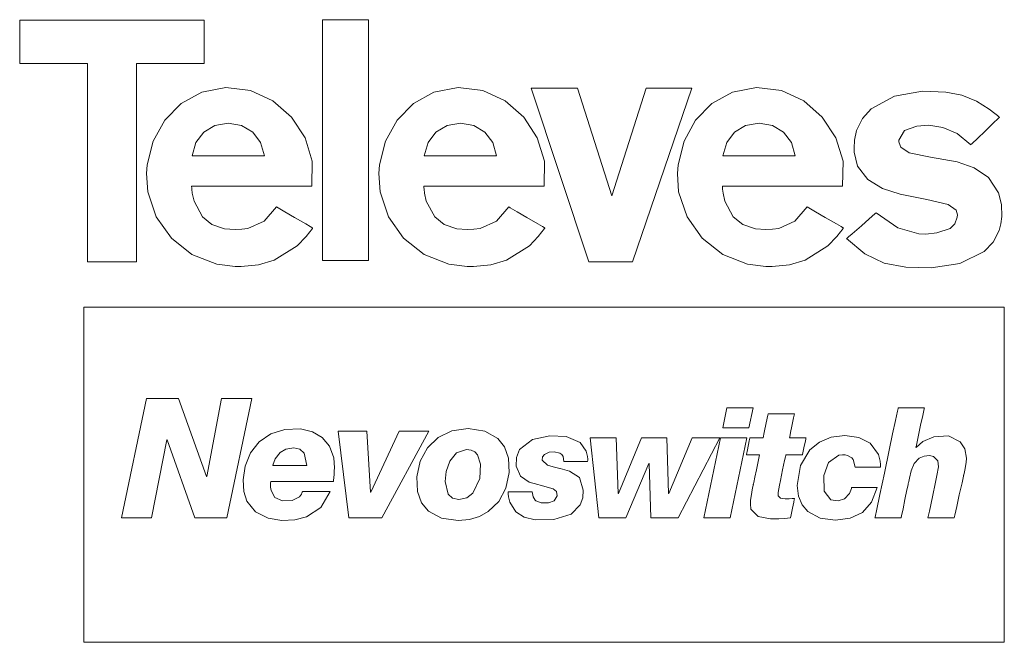
# Model space of a CAD drawing. Units: millimetres. Extents: x -69 to 70, y -61 to 60.
# Drawn here: x -25 to 23, y -1 to 29 of the extents above; entities that cross this region are included whole.
import ezdxf

# ---------------------------------------------------------------- set-up
doc = ezdxf.new("R2010")
doc.units = ezdxf.units.MM
doc.layers.add('Top$1', color=7, linetype='Continuous', true_color=0xffffff)

msp = doc.modelspace()

# ---------------------------------------------------------------- linework, layer by layer
at = {"layer": 'Top$1', "color": 7, "linetype": 'Continuous', "lineweight": 13}
for p, q in [((-24.669, 27.254), (-24.669, 29.353)), ((-24.669, 29.353), (-15.711, 29.353)), ((-15.711, 29.353), (-15.711, 27.254)), ((-9.961, 17.67), (-9.961, 29.373)), ((-9.961, 29.373), (-7.723, 29.373)), ((-7.723, 29.373), (-7.723, 17.67)), ((-21.381, 27.254), (-24.669, 27.254)), ((-21.381, 17.611), (-21.381, 27.254)), ((-15.711, 27.254), (-19, 27.254)), ((-19, 27.254), (-19, 17.611)), ((0.187, 26.044), (2.992, 17.611)), ((2.446, 26.044), (0.187, 26.044)), ((4.1, 20.818), (2.446, 26.044)), ((5.775, 26.044), (4.1, 20.818)), ((5.11, 17.611), (7.995, 26.044)), ((7.995, 26.044), (5.775, 26.044)), ((-19, 17.611), (-21.381, 17.611)), ((-7.723, 17.67), (-9.961, 17.67)), ((2.992, 17.611), (5.11, 17.611)), ((-21.56, 15.413), (-21.56, -0.868)), ((23.181, 15.413), (-21.56, 15.413)), ((23.181, -0.868), (23.181, 15.413)), ((-19.72, 5.174), (-18.508, 10.979)), ((-18.508, 10.979), (-16.955, 10.979)), ((-16.955, 10.979), (-15.597, 7.182)), ((-15.581, 7.182), (-14.857, 10.979)), ((-14.857, 10.979), (-13.393, 10.979)), ((-13.393, 10.979), (-14.605, 5.174)), ((9.499, 9.549), (9.701, 10.523)), ((9.701, 10.523), (10.974, 10.523)), ((10.974, 10.523), (10.773, 9.549)), ((-9.193, 9.393), (-7.795, 9.393)), ((-8.673, 5.174), (-9.193, 9.393)), ((-7.795, 9.393), (-7.624, 6.417)), ((-7.608, 6.417), (-6.234, 9.393)), ((-4.786, 9.393), (-7.063, 5.174)), ((-6.234, 9.393), (-4.786, 9.393)), ((10.773, 9.549), (9.499, 9.549)), ((-17.516, 8.971), (-18.256, 5.174)), ((-17.5, 8.971), (-17.516, 8.971)), ((-16.158, 5.174), (-17.5, 8.971)), ((3.057, 9.063), (4.324, 9.063)), ((3.47, 5.174), (3.057, 9.063)), ((4.324, 9.063), (4.421, 6.364)), ((4.436, 6.364), (5.553, 9.063)), ((5.553, 9.063), (6.781, 9.063)), ((6.781, 9.063), (6.863, 6.364)), ((6.878, 6.364), (8.009, 9.063)), ((9.351, 9.063), (7.328, 5.174)), ((8.009, 9.063), (9.351, 9.063)), ((8.585, 5.174), (9.394, 9.063)), ((9.394, 9.063), (10.667, 9.063)), ((10.667, 9.063), (9.858, 5.174)), ((5.912, 7.811), (4.789, 5.174)), ((5.928, 7.811), (5.912, 7.811)), ((6.01, 5.174), (5.928, 7.811)), ((-15.597, 7.182), (-15.581, 7.182)), ((-7.624, 6.417), (-7.608, 6.417)), ((4.421, 6.364), (4.436, 6.364)), ((6.863, 6.364), (6.878, 6.364)), ((-18.256, 5.174), (-19.72, 5.174)), ((-14.605, 5.174), (-16.158, 5.174)), ((-7.063, 5.174), (-8.673, 5.174)), ((4.789, 5.174), (3.47, 5.174)), ((7.328, 5.174), (6.01, 5.174)), ((9.858, 5.174), (8.585, 5.174)), ((-21.56, -0.868), (23.181, -0.868))]:
    msp.add_line(p, q, dxfattribs=at)
for points in [[(-10.472, 21.284), (-10.45, 22.496), (-10.8, 23.64), (-11.458, 24.645), (-12.362, 25.437), (-13.447, 25.942), (-14.649, 26.087), (-14.649, 26.087), (-14.649, 26.087), (-15.82, 25.851), (-16.82, 25.302), (-17.616, 24.493), (-18.176, 23.481), (-18.468, 22.319), (-18.5, 21.909), (-18.44, 21.019), (-18.032, 19.796), (-17.297, 18.761), (-16.297, 17.974), (-15.092, 17.497), (-14.205, 17.38), (-13.903, 17.378), (-13.056, 17.462), (-12.295, 17.687), (-11.184, 18.395), (-10.752, 18.843), (-10.571, 19.066), (-10.493, 19.17), (-10.46, 19.217), (-10.445, 19.237), (-10.438, 19.247), (-10.435, 19.251), (-10.434, 19.252), (-10.434, 19.253), (-10.433, 19.254), (-10.433, 19.254), (-10.433, 19.254), (-10.433, 19.254), (-10.433, 19.254), (-10.433, 19.254), (-10.434, 19.254), (-10.434, 19.255), (-10.437, 19.256), (-10.446, 19.261), (-10.471, 19.276), (-10.549, 19.322), (-10.769, 19.451), (-11.312, 19.769), (-11.783, 20.046), (-12.115, 20.24), (-12.185, 20.282), (-12.19, 20.284), (-12.19, 20.285), (-12.19, 20.285), (-12.19, 20.285), (-12.19, 20.285), (-12.19, 20.285), (-12.785, 19.59), (-13.576, 19.239), (-13.881, 19.192), (-14.205, 19.176), (-14.708, 19.219), (-15.324, 19.431), (-15.782, 19.794), (-16.196, 20.556), (-16.283, 20.954), (-16.304, 21.137), (-16.31, 21.219), (-16.312, 21.256), (-16.313, 21.272), (-16.313, 21.279), (-16.313, 21.282), (-16.313, 21.283), (-16.313, 21.284), (-16.313, 21.284), (-16.313, 21.284), (-16.313, 21.284), (-16.313, 21.284), (-16.313, 21.284), (-16.313, 21.284), (-16.312, 21.284), (-16.309, 21.284), (-16.3, 21.284), (-16.272, 21.284), (-16.186, 21.284), (-15.928, 21.284), (-15.196, 21.284), (-14.341, 21.284), (-13.393, 21.284), (-12.321, 21.284), (-11.385, 21.284), (-10.723, 21.284), (-10.489, 21.284), (-10.474, 21.284), (-10.473, 21.284), (-10.473, 21.284), (-10.472, 21.284), (-10.472, 21.284)], [(0.812, 21.284), (0.835, 22.496), (0.485, 23.64), (-0.174, 24.645), (-1.078, 25.437), (-2.163, 25.942), (-3.366, 26.087), (-3.366, 26.087), (-3.366, 26.087), (-4.536, 25.851), (-5.535, 25.302), (-6.331, 24.493), (-6.892, 23.481), (-7.184, 22.319), (-7.216, 21.909), (-7.156, 21.019), (-6.748, 19.796), (-6.013, 18.761), (-5.013, 17.974), (-3.808, 17.497), (-2.921, 17.38), (-2.618, 17.378), (-1.772, 17.462), (-1.011, 17.687), (0.101, 18.395), (0.532, 18.843), (0.713, 19.066), (0.791, 19.17), (0.824, 19.217), (0.839, 19.237), (0.846, 19.247), (0.849, 19.251), (0.85, 19.252), (0.85, 19.253), (0.851, 19.254), (0.851, 19.254), (0.851, 19.254), (0.851, 19.254), (0.851, 19.254), (0.851, 19.254), (0.85, 19.254), (0.85, 19.255), (0.847, 19.256), (0.839, 19.261), (0.813, 19.276), (0.735, 19.322), (0.515, 19.451), (-0.028, 19.769), (-0.499, 20.046), (-0.831, 20.24), (-0.901, 20.282), (-0.906, 20.284), (-0.906, 20.285), (-0.906, 20.285), (-0.906, 20.285), (-0.906, 20.285), (-0.906, 20.285), (-1.501, 19.59), (-2.292, 19.239), (-2.597, 19.192), (-2.921, 19.176), (-3.424, 19.219), (-4.04, 19.431), (-4.498, 19.794), (-4.911, 20.556), (-4.999, 20.954), (-5.02, 21.137), (-5.026, 21.219), (-5.028, 21.256), (-5.029, 21.272), (-5.029, 21.279), (-5.029, 21.282), (-5.029, 21.283), (-5.029, 21.284), (-5.029, 21.284), (-5.029, 21.284), (-5.029, 21.284), (-5.029, 21.284), (-5.029, 21.284), (-5.029, 21.284), (-5.028, 21.284), (-5.025, 21.284), (-5.016, 21.284), (-4.988, 21.284), (-4.902, 21.284), (-4.643, 21.284), (-3.912, 21.284), (-3.057, 21.284), (-2.108, 21.284), (-1.036, 21.284), (-0.1, 21.284), (0.561, 21.284), (0.796, 21.284), (0.811, 21.284), (0.812, 21.284), (0.812, 21.284), (0.812, 21.284), (0.812, 21.284)], [(15.322, 21.284), (15.345, 22.496), (14.994, 23.64), (14.335, 24.645), (13.432, 25.437), (12.347, 25.942), (11.144, 26.087), (11.144, 26.087), (11.144, 26.087), (9.974, 25.851), (8.974, 25.302), (8.178, 24.493), (7.618, 23.481), (7.326, 22.319), (7.294, 21.909), (7.354, 21.019), (7.762, 19.796), (8.497, 18.761), (9.498, 17.974), (10.703, 17.497), (11.589, 17.38), (11.892, 17.378), (12.738, 17.462), (13.498, 17.687), (14.61, 18.395), (15.042, 18.843), (15.223, 19.066), (15.301, 19.17), (15.334, 19.217), (15.349, 19.237), (15.356, 19.247), (15.359, 19.251), (15.36, 19.252), (15.36, 19.253), (15.361, 19.254), (15.361, 19.254), (15.361, 19.254), (15.361, 19.254), (15.361, 19.254), (15.361, 19.254), (15.361, 19.254), (15.36, 19.255), (15.357, 19.256), (15.349, 19.261), (15.323, 19.276), (15.245, 19.322), (15.025, 19.451), (14.482, 19.769), (14.011, 20.046), (13.679, 20.24), (13.608, 20.282), (13.604, 20.284), (13.603, 20.285), (13.603, 20.285), (13.603, 20.285), (13.603, 20.285), (13.603, 20.285), (13.009, 19.59), (12.218, 19.239), (11.913, 19.192), (11.589, 19.176), (11.086, 19.219), (10.47, 19.431), (10.012, 19.794), (9.598, 20.556), (9.511, 20.954), (9.49, 21.137), (9.484, 21.219), (9.482, 21.256), (9.481, 21.272), (9.481, 21.279), (9.481, 21.282), (9.481, 21.283), (9.481, 21.284), (9.481, 21.284), (9.481, 21.284), (9.481, 21.284), (9.481, 21.284), (9.481, 21.284), (9.481, 21.284), (9.482, 21.284), (9.485, 21.284), (9.494, 21.284), (9.522, 21.284), (9.608, 21.284), (9.867, 21.284), (10.598, 21.284), (11.453, 21.284), (12.402, 21.284), (13.474, 21.284), (14.41, 21.284), (15.071, 21.284), (15.306, 21.284), (15.321, 21.284), (15.322, 21.284), (15.322, 21.284), (15.322, 21.284), (15.322, 21.284)], [(15.52, 18.74), (15.52, 18.74), (15.52, 18.74), (15.52, 18.74), (15.521, 18.741), (15.523, 18.743), (15.53, 18.749), (15.551, 18.767), (15.615, 18.822), (15.794, 18.979), (16.236, 19.365), (16.62, 19.701), (16.891, 19.937), (16.948, 19.987), (16.952, 19.991), (16.953, 19.991), (16.953, 19.991), (16.953, 19.991), (16.953, 19.991), (16.953, 19.991), (18.008, 19.263), (19.031, 18.977), (19.372, 18.962), (19.899, 19.014), (20.558, 19.237), (20.783, 19.46), (20.898, 19.784), (20.906, 19.891), (20.843, 20.122), (20.458, 20.39), (19.417, 20.64), (18.115, 20.894), (17.265, 21.171), (16.545, 21.608), (16.052, 22.267), (15.89, 22.945), (15.883, 23.139), (15.904, 23.527), (16.002, 23.99), (16.284, 24.58), (16.705, 25.049), (17.846, 25.663), (19.206, 25.896), (20.336, 25.86), (21.113, 25.706), (21.824, 25.416), (22.441, 25.031), (22.719, 24.819), (22.844, 24.716), (22.9, 24.669), (22.925, 24.648), (22.936, 24.639), (22.94, 24.635), (22.943, 24.633), (22.944, 24.632), (22.944, 24.632), (22.944, 24.632), (22.944, 24.632), (22.944, 24.632), (22.944, 24.632), (22.944, 24.632), (22.944, 24.631), (22.943, 24.631), (22.941, 24.629), (22.934, 24.622), (22.914, 24.603), (22.852, 24.544), (22.678, 24.377), (22.248, 23.966), (21.875, 23.609), (21.612, 23.358), (21.556, 23.304), (21.553, 23.301), (21.552, 23.3), (21.552, 23.3), (21.552, 23.3), (21.552, 23.3), (21.552, 23.3), (20.89, 23.851), (20.193, 24.145), (19.52, 24.246), (18.924, 24.207), (18.337, 23.985), (18.061, 23.524), (18.062, 23.442), (18.067, 23.394), (18.147, 23.188), (18.554, 22.912), (19.599, 22.69), (20.884, 22.465), (21.717, 22.185), (22.42, 21.71), (22.901, 20.962), (23.038, 20.393), (23.062, 19.821), (23.02, 19.461), (22.933, 19.133), (22.634, 18.569), (22.195, 18.12), (21.014, 17.535), (19.625, 17.314), (18.398, 17.349), (17.345, 17.555), (16.399, 17.996), (15.52, 18.74)], [(-16.29, 22.769), (-16.29, 22.769), (-16.29, 22.769), (-16.29, 22.769), (-16.289, 22.769), (-16.288, 22.769), (-16.282, 22.769), (-16.265, 22.769), (-16.214, 22.769), (-16.058, 22.769), (-15.618, 22.769), (-14.533, 22.769), (-13.59, 22.769), (-12.926, 22.769), (-12.785, 22.769), (-12.776, 22.769), (-12.775, 22.769), (-12.775, 22.769), (-12.775, 22.769), (-12.775, 22.769), (-12.775, 22.769), (-12.96, 23.403), (-13.343, 23.905), (-13.882, 24.235), (-14.532, 24.353), (-15.183, 24.235), (-15.722, 23.905), (-16.105, 23.403), (-16.29, 22.769)], [(-5.006, 22.769), (-5.006, 22.769), (-5.006, 22.769), (-5.006, 22.769), (-5.005, 22.769), (-5.003, 22.769), (-4.998, 22.769), (-4.981, 22.769), (-4.929, 22.769), (-4.774, 22.769), (-4.334, 22.769), (-3.249, 22.769), (-2.307, 22.769), (-1.643, 22.769), (-1.503, 22.769), (-1.493, 22.769), (-1.493, 22.769), (-1.492, 22.769), (-1.492, 22.769), (-1.492, 22.769), (-1.492, 22.769), (-1.676, 23.403), (-2.059, 23.905), (-2.598, 24.235), (-3.249, 24.353), (-3.9, 24.235), (-4.438, 23.905), (-4.821, 23.403), (-5.006, 22.769)], [(9.504, 22.769), (9.504, 22.769), (9.504, 22.769), (9.504, 22.769), (9.505, 22.769), (9.507, 22.769), (9.512, 22.769), (9.529, 22.769), (9.581, 22.769), (9.736, 22.769), (10.176, 22.769), (11.261, 22.769), (12.203, 22.769), (12.867, 22.769), (13.008, 22.769), (13.018, 22.769), (13.018, 22.769), (13.018, 22.769), (13.018, 22.769), (13.018, 22.769), (13.018, 22.769), (12.834, 23.403), (12.45, 23.905), (11.912, 24.235), (11.261, 24.353), (10.61, 24.235), (10.072, 23.905), (9.689, 23.403), (9.504, 22.769)], [(18.023, 10.523), (18.023, 10.523), (18.023, 10.523), (18.023, 10.523), (18.024, 10.523), (18.041, 10.523), (18.268, 10.523), (18.778, 10.523), (19.129, 10.523), (19.295, 10.523), (19.296, 10.523), (19.296, 10.523), (19.296, 10.523), (19.296, 10.522), (19.295, 10.52), (19.293, 10.508), (19.284, 10.466), (19.217, 10.153), (19.115, 9.682), (18.975, 9.028), (18.89, 8.629), (18.885, 8.605), (18.885, 8.605), (18.885, 8.605), (18.885, 8.605), (18.887, 8.603), (18.894, 8.595), (18.899, 8.59), (18.899, 8.59), (18.899, 8.59), (18.899, 8.59), (18.899, 8.59), (18.899, 8.59), (18.899, 8.59), (19.214, 8.89), (19.754, 9.12), (20.473, 9.155), (21.044, 8.877), (21.264, 8.533), (21.341, 8.081), (21.326, 7.87), (21.26, 7.487), (21.228, 7.338), (21.215, 7.281), (21.21, 7.258), (21.208, 7.249), (21.207, 7.245), (21.206, 7.243), (21.206, 7.242), (21.206, 7.242), (21.206, 7.242), (21.206, 7.241), (21.206, 7.241), (21.206, 7.241), (21.206, 7.241), (21.206, 7.24), (21.205, 7.237), (21.203, 7.229), (21.197, 7.201), (21.178, 7.119), (21.126, 6.884), (20.993, 6.293), (20.868, 5.734), (20.773, 5.309), (20.744, 5.182), (20.742, 5.174), (20.742, 5.174), (20.739, 5.174), (20.731, 5.174), (20.52, 5.174), (20.15, 5.174), (19.764, 5.174), (19.489, 5.174), (19.47, 5.174), (19.469, 5.174), (19.469, 5.174), (19.469, 5.174), (19.469, 5.174), (19.469, 5.174), (19.469, 5.174), (19.484, 5.242), (19.538, 5.496), (19.69, 6.204), (19.841, 6.913), (19.91, 7.235), (19.982, 7.657), (19.946, 7.943), (19.747, 8.154), (19.545, 8.201), (19.286, 8.176), (19.05, 8.075), (18.805, 7.813), (18.655, 7.457), (18.567, 7.104), (18.535, 6.945), (18.52, 6.876), (18.514, 6.846), (18.511, 6.832), (18.51, 6.826), (18.509, 6.824), (18.509, 6.823), (18.509, 6.822), (18.509, 6.822), (18.509, 6.822), (18.509, 6.822), (18.509, 6.822), (18.509, 6.821), (18.508, 6.819), (18.507, 6.812), (18.502, 6.79), (18.489, 6.724), (18.449, 6.537), (18.351, 6.066), (18.258, 5.62), (18.187, 5.282), (18.169, 5.195), (18.165, 5.174), (18.165, 5.174), (18.154, 5.174), (18.11, 5.174), (17.869, 5.174), (17.528, 5.174), (17.187, 5.174), (16.946, 5.174), (16.902, 5.174), (16.891, 5.174), (16.891, 5.174), (16.891, 5.174), (16.891, 5.174), (16.891, 5.174), (16.892, 5.177), (16.893, 5.184), (16.899, 5.209), (16.915, 5.287), (16.965, 5.525), (17.131, 6.308), (17.351, 7.349), (17.588, 8.47), (17.754, 9.255), (17.893, 9.909), (17.987, 10.357), (18.015, 10.489), (18.021, 10.516), (18.022, 10.521), (18.023, 10.522), (18.023, 10.523), (18.023, 10.523), (18.023, 10.523)], [(-12.465, 6.946), (-12.473, 6.857), (-12.48, 6.753), (-12.481, 6.661), (-12.456, 6.506), (-12.262, 6.159), (-11.894, 5.998), (-11.423, 6.019), (-11.077, 6.205), (-10.982, 6.333), (-10.95, 6.397), (-10.937, 6.426), (-10.932, 6.439), (-10.93, 6.445), (-10.929, 6.448), (-10.928, 6.449), (-10.928, 6.449), (-10.928, 6.45), (-10.928, 6.45), (-10.928, 6.45), (-10.928, 6.45), (-10.928, 6.45), (-10.928, 6.45), (-10.928, 6.45), (-10.928, 6.45), (-10.927, 6.45), (-10.925, 6.45), (-10.918, 6.45), (-10.899, 6.45), (-10.839, 6.45), (-10.67, 6.45), (-10.253, 6.45), (-9.891, 6.45), (-9.636, 6.45), (-9.582, 6.45), (-9.578, 6.45), (-9.578, 6.45), (-9.578, 6.45), (-9.578, 6.45), (-9.578, 6.45), (-9.578, 6.45), (-10.033, 5.679), (-10.728, 5.228), (-11.293, 5.085), (-11.935, 5.055), (-12.6, 5.164), (-13.208, 5.476), (-13.624, 5.993), (-13.776, 6.453), (-13.812, 7.029), (-13.714, 7.687), (-13.447, 8.338), (-13.026, 8.87), (-12.467, 9.258), (-11.784, 9.476), (-11.02, 9.501), (-10.443, 9.363), (-9.964, 9.08), (-9.611, 8.653), (-9.41, 8.085), (-9.375, 7.612), (-9.379, 7.465), (-9.386, 7.322), (-9.404, 7.111), (-9.414, 7.018), (-9.42, 6.978), (-9.422, 6.96), (-9.423, 6.952), (-9.423, 6.949), (-9.424, 6.947), (-9.424, 6.946), (-9.424, 6.946), (-9.424, 6.946), (-9.424, 6.946), (-9.424, 6.946), (-9.424, 6.946), (-9.424, 6.946), (-9.424, 6.946), (-9.424, 6.946), (-9.424, 6.946), (-9.426, 6.946), (-9.431, 6.946), (-9.445, 6.946), (-9.49, 6.946), (-9.625, 6.946), (-10.006, 6.946), (-10.944, 6.946), (-11.76, 6.946), (-12.334, 6.946), (-12.456, 6.946), (-12.465, 6.946), (-12.465, 6.946), (-12.465, 6.946), (-12.465, 6.946)], [(-2.869, 9.516), (-2.071, 9.395), (-1.44, 9.039), (-1.107, 8.622), (-0.915, 8.081), (-0.888, 7.376), (-1.05, 6.612), (-1.392, 5.971), (-1.901, 5.478), (-2.325, 5.247), (-2.812, 5.102), (-3.357, 5.052), (-4.168, 5.164), (-4.809, 5.504), (-5.148, 5.912), (-5.343, 6.453), (-5.371, 7.165), (-5.204, 7.931), (-4.854, 8.579), (-4.336, 9.079), (-3.669, 9.402), (-2.869, 9.516)], [(0.233, 6.448), (0.277, 6.193), (0.376, 6.043), (0.417, 6.009), (0.681, 5.903), (1.032, 5.899), (1.3, 6), (1.445, 6.24), (1.411, 6.449), (1.264, 6.582), (0.631, 6.764), (0.518, 6.792), (0.087, 6.918), (-0.334, 7.194), (-0.544, 7.694), (-0.531, 8.108), (-0.376, 8.501), (0.254, 8.99), (1.089, 9.166), (1.891, 9.125), (2.562, 8.841), (2.868, 8.413), (2.926, 8.153), (2.934, 8.024), (2.934, 7.964), (2.933, 7.937), (2.932, 7.925), (2.932, 7.92), (2.932, 7.917), (2.932, 7.916), (2.932, 7.916), (2.932, 7.915), (2.932, 7.915), (2.932, 7.915), (2.932, 7.915), (2.932, 7.915), (2.932, 7.915), (2.931, 7.915), (2.931, 7.915), (2.929, 7.915), (2.924, 7.915), (2.907, 7.915), (2.855, 7.915), (2.711, 7.915), (2.354, 7.915), (2.045, 7.915), (1.826, 7.915), (1.78, 7.915), (1.777, 7.915), (1.777, 7.915), (1.777, 7.915), (1.777, 7.915), (1.777, 7.915), (1.777, 7.915), (1.741, 8.156), (1.679, 8.253), (1.586, 8.324), (1.31, 8.388), (1.059, 8.362), (0.834, 8.259), (0.742, 8.137), (0.725, 7.971), (0.984, 7.738), (1.256, 7.658), (1.579, 7.582), (1.589, 7.579), (2.05, 7.445), (2.537, 7.13), (2.721, 6.523), (2.691, 6.143), (2.575, 5.811), (2.138, 5.359), (1.295, 5.095), (0.374, 5.08), (-0.157, 5.205), (-0.562, 5.464), (-0.848, 5.933), (-0.912, 6.204), (-0.928, 6.337), (-0.932, 6.399), (-0.934, 6.426), (-0.934, 6.438), (-0.934, 6.444), (-0.934, 6.446), (-0.934, 6.447), (-0.934, 6.447), (-0.934, 6.448), (-0.934, 6.448), (-0.934, 6.448), (-0.934, 6.448), (-0.934, 6.448), (-0.934, 6.448), (-0.934, 6.448), (-0.934, 6.448), (-0.932, 6.448), (-0.926, 6.448), (-0.909, 6.448), (-0.857, 6.448), (-0.711, 6.448), (-0.35, 6.448), (-0.037, 6.448), (0.183, 6.448), (0.23, 6.448), (0.233, 6.448), (0.233, 6.448), (0.233, 6.448), (0.233, 6.448)], [(15.933, 7.646), (15.836, 8.016), (15.776, 8.088), (15.566, 8.208), (15.444, 8.232), (15.399, 8.236), (15.364, 8.239), (15.317, 8.239), (15.137, 8.22), (14.63, 7.858), (14.409, 7.236), (14.434, 6.472), (14.746, 6.058), (15.101, 6.001), (15.413, 6.102), (15.655, 6.363), (15.726, 6.519), (15.751, 6.595), (15.761, 6.63), (15.765, 6.645), (15.767, 6.652), (15.768, 6.655), (15.768, 6.656), (15.768, 6.657), (15.768, 6.657), (15.768, 6.657), (15.768, 6.657), (15.768, 6.657), (15.768, 6.657), (15.768, 6.657), (15.768, 6.657), (15.768, 6.657), (15.769, 6.657), (15.771, 6.657), (15.777, 6.657), (15.795, 6.657), (15.85, 6.657), (16.005, 6.657), (16.386, 6.657), (16.718, 6.657), (16.951, 6.657), (17.001, 6.657), (17.004, 6.657), (17.004, 6.657), (17.004, 6.657), (17.004, 6.657), (17.004, 6.657), (17.004, 6.657), (16.733, 5.94), (16.287, 5.444), (15.691, 5.155), (14.974, 5.061), (14.227, 5.165), (13.637, 5.478), (13.353, 5.806), (13.172, 6.231), (13.109, 6.755), (13.273, 7.714), (13.738, 8.481), (14.197, 8.853), (14.763, 9.091), (15.424, 9.174), (16.109, 9.082), (16.662, 8.8), (17.061, 8.253), (17.146, 7.933), (17.164, 7.776), (17.168, 7.704), (17.169, 7.672), (17.169, 7.657), (17.169, 7.651), (17.169, 7.648), (17.169, 7.647), (17.169, 7.646), (17.169, 7.646), (17.169, 7.646), (17.169, 7.646), (17.169, 7.646), (17.169, 7.646), (17.169, 7.646), (17.169, 7.646), (17.168, 7.646), (17.166, 7.646), (17.16, 7.646), (17.142, 7.646), (17.087, 7.646), (16.933, 7.646), (16.551, 7.646), (16.22, 7.646), (15.987, 7.646), (15.937, 7.646), (15.934, 7.646), (15.934, 7.646), (15.933, 7.646), (15.933, 7.646)], [(-10.709, 7.719), (-10.841, 8.326), (-11.049, 8.512), (-11.351, 8.58), (-11.729, 8.52), (-12.018, 8.348), (-12.247, 8.038), (-12.32, 7.867), (-12.348, 7.785), (-12.359, 7.748), (-12.364, 7.732), (-12.366, 7.725), (-12.367, 7.721), (-12.367, 7.72), (-12.367, 7.719), (-12.367, 7.719), (-12.367, 7.719), (-12.367, 7.719), (-12.367, 7.719), (-12.367, 7.719), (-12.367, 7.719), (-12.367, 7.719), (-12.367, 7.719), (-12.366, 7.719), (-12.364, 7.719), (-12.356, 7.719), (-12.331, 7.719), (-12.258, 7.719), (-12.05, 7.719), (-11.538, 7.719), (-11.093, 7.719), (-10.78, 7.719), (-10.714, 7.719), (-10.709, 7.719), (-10.709, 7.719), (-10.709, 7.719), (-10.709, 7.719)], [(-3.325, 6.068), (-2.933, 6.153), (-2.641, 6.38), (-2.315, 7.083), (-2.268, 7.787), (-2.414, 8.246), (-2.546, 8.383), (-2.726, 8.469), (-2.959, 8.499), (-3.437, 8.335), (-3.76, 7.932), (-3.942, 7.422), (-4, 6.938), (-3.845, 6.323), (-3.636, 6.137), (-3.325, 6.068)]]:
    msp.add_lwpolyline(points, close=True, dxfattribs=at)
msp.add_lwpolyline([(12.743, 9.063), (12.743, 9.063), (12.743, 9.063), (12.743, 9.063), (12.743, 9.063), (12.744, 9.063), (12.748, 9.063), (12.76, 9.063), (12.796, 9.063), (12.896, 9.063), (13.144, 9.063), (13.51, 9.063), (13.542, 9.063), (13.545, 9.063), (13.545, 9.063), (13.545, 9.063), (13.545, 9.063), (13.545, 9.063), (13.545, 9.063), (13.545, 9.063), (13.545, 9.062), (13.545, 9.062), (13.544, 9.061), (13.543, 9.057), (13.541, 9.045), (13.533, 9.008), (13.512, 8.905), (13.458, 8.651), (13.393, 8.341), (13.376, 8.26), (13.373, 8.243), (13.372, 8.239), (13.372, 8.239), (13.372, 8.239), (13.372, 8.239), (13.372, 8.239), (13.372, 8.239), (13.372, 8.239), (13.372, 8.239), (13.372, 8.239), (13.372, 8.239), (13.372, 8.239), (13.371, 8.239), (13.37, 8.239), (13.366, 8.239), (13.354, 8.239), (13.318, 8.239), (13.217, 8.239), (12.967, 8.239), (12.663, 8.239), (12.584, 8.239), (12.567, 8.239), (12.564, 8.239), (12.563, 8.239), (12.563, 8.239), (12.563, 8.239), (12.563, 8.239), (12.563, 8.239), (12.563, 8.239), (12.563, 8.239), (12.563, 8.238), (12.563, 8.238), (12.563, 8.238), (12.563, 8.237), (12.562, 8.235), (12.561, 8.228), (12.556, 8.207), (12.542, 8.141), (12.504, 7.957), (12.409, 7.504), (12.303, 6.999), (12.255, 6.77), (12.193, 6.41), (12.196, 6.243), (12.305, 6.134), (12.534, 6.103), (12.72, 6.107), (12.866, 6.117), (12.93, 6.122), (12.959, 6.123), (12.972, 6.124), (12.977, 6.124), (12.98, 6.125), (12.981, 6.125), (12.981, 6.125), (12.982, 6.125), (12.982, 6.125), (12.982, 6.125), (12.982, 6.125), (12.982, 6.125), (12.982, 6.125), (12.982, 6.125), (12.982, 6.124), (12.982, 6.124), (12.981, 6.122), (12.98, 6.118), (12.978, 6.104), (12.969, 6.062), (12.945, 5.943), (12.885, 5.649), (12.818, 5.322), (12.79, 5.184), (12.788, 5.174), (12.787, 5.174), (12.787, 5.174), (12.787, 5.174), (12.506, 5.153), (12.23, 5.134), (11.824, 5.134), (11.221, 5.245), (10.867, 5.605), (10.84, 5.854), (10.849, 6.013), (10.908, 6.424), (10.95, 6.64), (10.971, 6.744), (10.981, 6.791), (10.985, 6.813), (10.987, 6.822), (10.988, 6.826), (10.989, 6.828), (10.989, 6.829), (10.989, 6.829), (10.989, 6.829), (10.989, 6.829), (10.989, 6.829), (10.989, 6.829), (10.989, 6.83), (10.989, 6.83), (10.989, 6.831), (10.99, 6.833), (11.002, 6.888), (11.057, 7.147), (11.136, 7.517), (11.239, 7.999), (11.289, 8.237), (11.289, 8.238), (11.289, 8.238), (11.289, 8.239), (11.289, 8.239), (11.289, 8.239), (11.289, 8.239), (11.281, 8.239), (11.14, 8.239), (10.745, 8.239), (10.667, 8.239), (10.645, 8.239), (10.645, 8.239), (10.645, 8.239), (10.645, 8.239), (10.645, 8.239), (10.645, 8.24), (10.646, 8.244), (10.648, 8.257), (10.697, 8.488), (10.787, 8.919), (10.814, 9.047), (10.818, 9.063), (10.824, 9.063), (11.113, 9.063), (11.36, 9.063), (11.461, 9.063), (11.462, 9.065), (11.515, 9.32), (11.614, 9.786), (11.695, 10.166), (11.708, 10.23), (11.771, 10.23), (12.176, 10.23), (12.686, 10.23), (12.966, 10.23), (12.982, 10.23), (12.982, 10.23), (12.982, 10.23), (12.982, 10.23), (12.982, 10.23), (12.941, 10.032), (12.859, 9.633), (12.797, 9.326), (12.753, 9.111), (12.743, 9.066), (12.743, 9.063)], dxfattribs=at)

doc.saveas('drawing.dxf')
